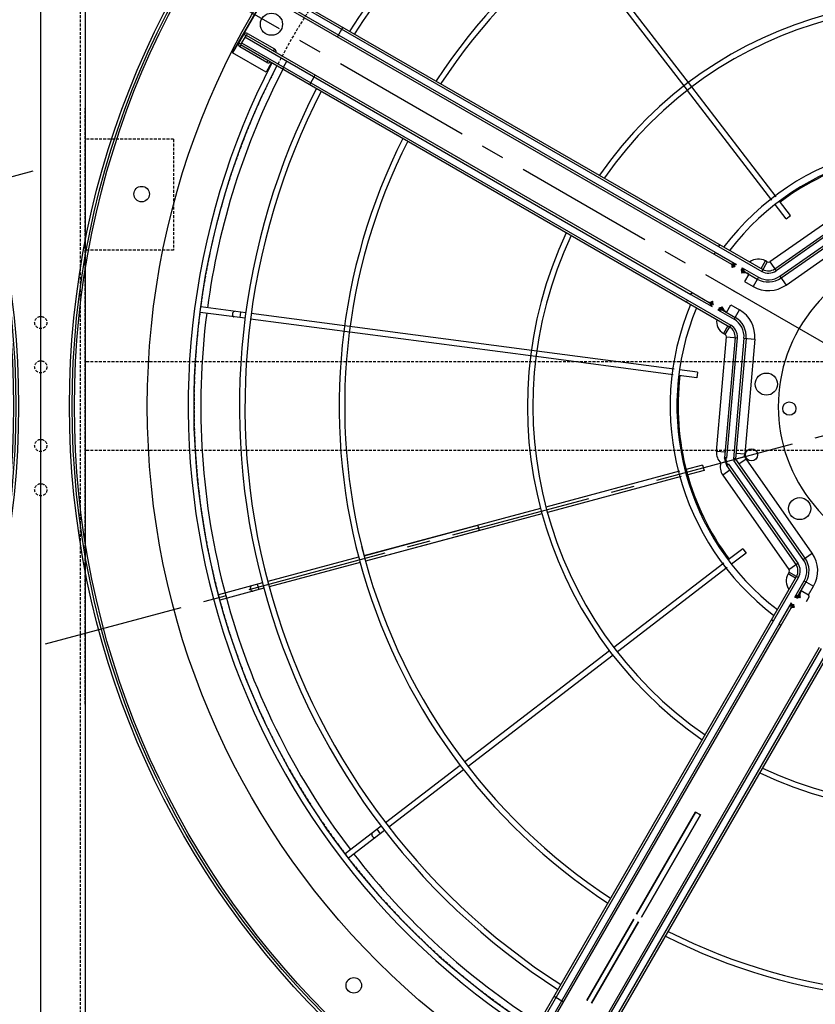
# Model space of a CAD drawing. Units: millimetres. Extents: x 23849 to 40688, y -5979 to 13677.
# Drawn here: x 35036 to 35754, y 8261 to 9150 of the extents above; entities that cross this region are included whole.
import ezdxf

# ---------------------------------------------------------------- set-up
doc = ezdxf.new("R2010")
doc.units = ezdxf.units.MM
doc.header["$LTSCALE"] = 0.4
doc.linetypes.add('CENTRO2', pattern=[28.575, 19.05, -3.175, 3.175, -3.175])
doc.linetypes.add('TRAZOS2', pattern=[9.525, 6.35, -3.175])
for name, color, linetype in [('Anotaciones Finas', 3, 'Continuous'), ('Anotaciones Medias', 3, 'Continuous'), ('Contornos Ocultos', 6, 'TRAZOS2'), ('Ejes', 2, 'CENTRO2')]:
    doc.layers.add(name, color=color, linetype=linetype)

# ---------------------------------------------------------------- blocks, each defined once
blk = doc.blocks.new('A$C300273D3')
at = {"layer": 'Anotaciones Medias'}
blk.add_line((1022.24, 805.95), (-1034.24, 805.95), dxfattribs=at)
at = {"layer": 'Contornos Ocultos'}
blk.add_circle((-6, 0.05), 667.5, dxfattribs=at)
blk = doc.blocks.new('A$C37086315')
at = {"layer": 'Anotaciones Finas'}
for p, q in [((40.334, 87.527), (40.328, 87.544)), ((41.275, 85.257), (40.334, 87.527)), ((40.602, 87.661), (40.611, 87.642)), ((41.553, 85.368), (40.611, 87.642)), ((41.443, 85.635), (41.166, 85.52)), ((47.359, 70.567), (41.389, 84.98)), ((47.637, 70.682), (41.668, 85.091)), ((63.96, 70.682), (69.928, 85.091)), ((64.237, 70.567), (70.207, 84.98)), ((27.574, 79.021), (27.587, 79.009)), ((29.328, 77.269), (27.587, 79.009)), ((27.375, 78.797), (27.364, 78.81)), ((29.115, 77.057), (27.375, 78.797)), ((29.123, 77.473), (28.911, 77.261)), ((33.143, 73.453), (29.54, 77.056)), ((32.933, 73.239), (29.327, 76.845)), ((40.356, 66.24), (33.355, 73.241)), ((33.356, 73.24), (37.873, 68.723)), ((40.145, 66.026), (33.145, 73.027)), ((37.661, 68.511), (33.146, 73.026)), ((50.23, 63.637), (47.36, 70.566)), ((50.508, 63.75), (47.638, 70.678)), ((61.088, 63.75), (63.958, 70.678)), ((61.367, 63.637), (64.237, 70.566)), ((37.661, 68.511), (37.873, 68.723)), ((18.742, 65.772), (18.727, 65.78)), ((21.016, 64.831), (18.742, 65.772)), ((18.84, 66.056), (18.857, 66.05)), ((21.132, 65.107), (18.857, 66.05)), ((45.661, 60.511), (40.358, 65.814)), ((45.871, 60.725), (40.568, 66.028)), ((20.864, 65.218), (20.749, 64.941)), ((26.005, 62.764), (21.293, 64.716)), ((26.116, 63.043), (21.409, 64.993)), ((50.723, 62.446), (50.345, 63.358)), ((51, 62.561), (50.622, 63.474)), ((60.596, 62.561), (60.974, 63.474)), ((60.873, 62.446), (61.251, 63.358)), ((35.428, 58.861), (26.282, 62.65)), ((35.541, 59.139), (26.394, 62.928)), ((51, 62.561), (50.723, 62.446)), ((60.596, 62.561), (60.873, 62.446)), ((46.783, 59.814), (46.084, 60.512)), ((46.57, 59.601), (45.873, 60.299)), ((46.783, 59.814), (46.57, 59.601)), ((42.634, 55.876), (35.706, 58.746)), ((42.747, 56.154), (35.818, 59.024)), ((43.938, 55.661), (43.025, 56.039)), ((43.823, 55.384), (42.911, 55.761)), ((43.938, 55.661), (43.823, 55.384))]:
    blk.add_line(p, q, dxfattribs=at)
for points in [[(41.321, 85.929), (41.315, 85.94), (41.307, 85.951), (41.296, 85.961), (41.284, 85.969), (41.271, 85.975), (41.256, 85.98), (41.239, 85.983), (41.222, 85.985), (41.205, 85.984), (41.187, 85.982), (41.169, 85.978), (41.151, 85.973), (41.133, 85.965), (41.117, 85.957), (41.101, 85.947), (41.087, 85.935), (41.074, 85.923), (41.063, 85.91), (41.054, 85.896), (41.046, 85.882), (41.041, 85.868), (41.039, 85.854), (41.038, 85.84), (41.04, 85.827), (41.044, 85.814)], [(28.898, 77.698), (28.888, 77.707), (28.876, 77.714), (28.863, 77.718), (28.849, 77.721), (28.834, 77.722), (28.818, 77.721), (28.802, 77.718), (28.785, 77.712), (28.769, 77.705), (28.753, 77.696), (28.738, 77.686), (28.724, 77.674), (28.71, 77.66), (28.698, 77.646), (28.688, 77.631), (28.679, 77.615), (28.672, 77.599), (28.667, 77.582), (28.663, 77.566), (28.662, 77.551), (28.663, 77.535), (28.666, 77.521), (28.671, 77.508), (28.677, 77.496), (28.686, 77.486)], [(20.57, 65.34), (20.557, 65.344), (20.544, 65.346), (20.53, 65.345), (20.516, 65.342), (20.502, 65.337), (20.487, 65.33), (20.474, 65.321), (20.461, 65.31), (20.448, 65.297), (20.437, 65.283), (20.427, 65.267), (20.418, 65.251), (20.411, 65.233), (20.406, 65.215), (20.402, 65.197), (20.4, 65.179), (20.399, 65.162), (20.401, 65.144), (20.404, 65.128), (20.409, 65.113), (20.415, 65.1), (20.423, 65.088), (20.433, 65.077), (20.443, 65.069), (20.455, 65.063)]]:
    blk.add_lwpolyline(points, dxfattribs=at)
for centre, radius in [((55.798, 50.586), 46.65), ((55.798, 50.586), 46.53), ((44.307, 93.473), 0.42), ((55.798, 91.986), 0.6), ((55.798, 91.986), 0.6), ((12.911, 62.077), 0.42), ((52.308, 59.012), 0.6), ((51.781, 57.272), 0.36), ((47.372, 54.076), 0.6)]:
    blk.add_circle(centre, radius, dxfattribs=at)
for radius, start, end in [(40.069, 92.5748, 135), (39.684, 92.6, 112.2834), (37.59, 92.7447, 135), (37.59, 45, 87.2553), (37.29, 92.7668, 135), (37.29, 45, 87.2332), (39.684, 112.7166, 135), (32.19, 93.2058, 135), (32.19, 45, 86.7942), (31.89, 93.236, 135), (31.89, 45, 86.764), (40.069, 135, 177.4249), (39.684, 135, 157.2834), (37.59, 135, 177.255), (37.29, 135, 177.2329), (32.19, 135.0561, 176.7941), (31.89, 133.7803, 176.7639), (21.99, 94.6957, 175.3041), (21.69, 94.761, 175.239), (21.99, 4.6959, 85.3043), (21.69, 4.761, 85.239), (39.684, 157.7166, 177.4), (14.256, 97.2545, 172.7463), (14.256, 7.2537, 82.7455), (13.89, 97.4472, 172.5531), (13.89, 7.4469, 82.5528), (13.824, 113.1219, 156.8783), (13.824, 23.1217, 66.8781), (32.19, 183.2059, 224.9439), (31.89, 183.2361, 226.2197), (21.99, 184.6959, 265.3043), (21.69, 184.761, 265.239)]:
    blk.add_arc((55.798, 50.586), radius, start, end, dxfattribs=at)
at = {"layer": 'Anotaciones Medias'}
for p, q in [((58.198, 93.036), (53.398, 93.036)), ((53.398, 90.936), (53.398, 93.036)), ((53.398, 93.036), (58.198, 93.036)), ((54.598, 92.886), (53.998, 92.886)), ((53.998, 92.886), (53.998, 62.286)), ((54.028, 93.006), (54.568, 93.006)), ((54.028, 92.886), (54.028, 93.006)), ((54.118, 92.886), (54.118, 62.286)), ((54.478, 92.886), (54.478, 64.986)), ((54.568, 92.886), (54.568, 93.006)), ((54.598, 92.886), (54.598, 64.986)), ((56.998, 92.886), (56.998, 64.986)), ((57.118, 92.886), (57.118, 64.986)), ((57.478, 92.886), (57.478, 62.286)), ((57.598, 92.886), (57.598, 62.286)), ((53.998, 92.856), (53.878, 92.856)), ((53.878, 91.176), (53.878, 92.856)), ((54.598, 92.856), (54.718, 92.856)), ((54.718, 92.856), (54.718, 91.176)), ((53.998, 90.936), (53.398, 90.936)), ((53.998, 91.176), (53.878, 91.176)), ((54.598, 91.176), (54.718, 91.176)), ((54.118, 90.254), (54.478, 90.254)), ((53.998, 88.557), (54.598, 88.557)), ((57.598, 88.557), (56.998, 88.557)), ((53.998, 64.986), (54.118, 64.986)), ((54.478, 64.986), (54.598, 64.986)), ((54.478, 64.986), (54.478, 63.664)), ((54.598, 64.986), (54.598, 63.907)), ((57.118, 64.986), (56.998, 64.986)), ((56.998, 64.986), (56.998, 63.907)), ((57.118, 64.986), (57.118, 63.664)), ((57.598, 64.986), (57.478, 64.986)), ((54.598, 63.664), (54.598, 63.756)), ((54.65, 63.828), (54.65, 63.833)), ((54.661, 63.827), (54.65, 63.833)), ((54.671, 63.82), (54.661, 63.827)), ((54.681, 63.811), (54.671, 63.82)), ((54.681, 63.81), (54.677, 63.809)), ((54.681, 63.811), (54.681, 63.81)), ((54.712, 63.791), (54.701, 63.797)), ((54.724, 63.788), (54.712, 63.791)), ((54.736, 63.785), (54.724, 63.788)), ((54.736, 63.785), (54.733, 63.786)), ((56.86, 63.785), (56.863, 63.786)), ((56.861, 63.785), (56.873, 63.788)), ((56.873, 63.788), (56.884, 63.791)), ((56.884, 63.791), (56.896, 63.797)), ((56.915, 63.811), (56.925, 63.82)), ((56.915, 63.811), (56.915, 63.81)), ((56.915, 63.81), (56.919, 63.809)), ((56.925, 63.82), (56.936, 63.827)), ((56.936, 63.827), (56.947, 63.833)), ((56.947, 63.828), (56.947, 63.833)), ((56.998, 63.664), (56.998, 63.756)), ((54.478, 63.306), (54.478, 62.286)), ((54.543, 63.256), (54.478, 63.306)), ((54.598, 63.214), (54.598, 63.306)), ((54.598, 63.063), (54.598, 62.286)), ((54.65, 63.137), (54.65, 63.142)), ((54.677, 63.161), (54.681, 63.16)), ((54.681, 63.16), (54.681, 63.159)), ((54.735, 63.185), (54.725, 63.183)), ((54.736, 63.185), (54.733, 63.185)), ((55.798, 63.186), (55.798, 62.898)), ((55.798, 63.186), (55.798, 62.898)), ((56.86, 63.185), (56.863, 63.185)), ((56.861, 63.185), (56.871, 63.183)), ((56.919, 63.161), (56.915, 63.16)), ((56.915, 63.16), (56.915, 63.159)), ((56.947, 63.137), (56.947, 63.142)), ((56.998, 63.214), (56.998, 63.306)), ((56.998, 63.063), (56.998, 62.286)), ((57.053, 63.256), (57.118, 63.306)), ((57.118, 63.306), (57.118, 62.286)), ((54.598, 62.826), (55.066, 62.826)), ((55.066, 62.826), (55.066, 62.286)), ((56.998, 62.826), (56.531, 62.826)), ((56.531, 62.826), (56.531, 62.286)), ((47.794, 59.526), (53.454, 62.166)), ((53.454, 62.166), (53.702, 61.633)), ((53.998, 62.4), (53.531, 62.4)), ((53.531, 62.286), (53.531, 62.4)), ((53.531, 62.286), (54.118, 62.286)), ((54.478, 62.286), (55.066, 62.286)), ((57.118, 62.286), (56.531, 62.286)), ((58.066, 62.286), (57.478, 62.286)), ((57.598, 62.4), (58.066, 62.4)), ((58.142, 62.166), (57.894, 61.633)), ((58.066, 62.286), (58.066, 62.4)), ((63.802, 59.526), (58.142, 62.166)), ((53.652, 61.742), (47.72, 58.976)), ((47.759, 58.862), (53.702, 61.633)), ((63.837, 58.862), (57.894, 61.633)), ((57.945, 61.742), (63.877, 58.976)), ((53.855, 61.307), (47.912, 58.536)), ((53.905, 61.198), (47.97, 58.431)), ((53.855, 61.307), (54.103, 60.774)), ((57.742, 61.307), (57.493, 60.774)), ((57.691, 61.198), (63.626, 58.431)), ((57.742, 61.307), (63.685, 58.536)), ((54.103, 60.774), (48.443, 58.135)), ((57.493, 60.774), (63.154, 58.135)), ((47.991, 59.103), (47.794, 59.526)), ((47.564, 58.82), (47.372, 59.012)), ((47.408, 58.664), (47.72, 58.976)), ((47.475, 58.646), (47.738, 58.909)), ((47.738, 58.909), (47.707, 58.964)), ((47.727, 58.96), (47.726, 58.961)), ((47.748, 58.914), (47.727, 58.96)), ((47.738, 58.909), (47.748, 58.914)), ((47.759, 58.862), (47.738, 58.909)), ((46.858, 58.59), (44.218, 52.93)), ((44.642, 52.732), (47.408, 58.664)), ((47.522, 58.625), (44.751, 52.681)), ((45.077, 52.529), (47.848, 58.472)), ((45.186, 52.479), (47.953, 58.414)), ((47.281, 58.392), (46.858, 58.59)), ((47.475, 58.646), (47.42, 58.676)), ((47.424, 58.657), (47.423, 58.658)), ((47.469, 58.636), (47.424, 58.657)), ((47.475, 58.646), (47.47, 58.636)), ((47.522, 58.625), (47.475, 58.646)), ((47.848, 58.472), (47.903, 58.447)), ((47.891, 58.439), (47.944, 58.414)), ((47.903, 58.447), (47.898, 58.436)), ((47.903, 58.447), (47.937, 58.481)), ((47.903, 58.447), (47.958, 58.417)), ((47.912, 58.536), (47.937, 58.481)), ((47.937, 58.481), (47.948, 58.486)), ((47.937, 58.481), (47.967, 58.426)), ((47.945, 58.493), (47.97, 58.44)), ((47.958, 58.417), (47.967, 58.426)), ((48.299, 58.085), (47.963, 58.421)), ((48.245, 58.559), (48.443, 58.135)), ((45.61, 52.281), (48.249, 57.941)), ((47.825, 58.139), (48.249, 57.941)), ((43.984, 52.386), (43.984, 52.853)), ((44.098, 52.853), (43.984, 52.853)), ((44.098, 52.853), (44.098, 52.266)), ((44.218, 52.93), (44.751, 52.681)), ((13.498, 52.386), (44.098, 52.386)), ((17.827, 52.386), (17.827, 51.786)), ((41.398, 52.386), (41.398, 52.266)), ((45.077, 52.529), (45.61, 52.281)), ((13.498, 52.266), (44.098, 52.266)), ((13.498, 51.906), (41.398, 51.906)), ((13.498, 51.786), (41.398, 51.786)), ((41.398, 51.906), (41.398, 51.786)), ((41.398, 51.906), (42.719, 51.906)), ((41.398, 51.786), (42.477, 51.786)), ((42.628, 51.786), (42.719, 51.786)), ((42.679, 51.853), (42.719, 51.906)), ((43.078, 51.906), (44.098, 51.906)), ((43.078, 51.786), (43.17, 51.786)), ((43.321, 51.786), (44.098, 51.786)), ((43.558, 51.786), (43.558, 51.318)), ((44.098, 51.906), (44.098, 51.318)), ((42.551, 51.734), (42.556, 51.734)), ((42.573, 51.703), (42.574, 51.703)), ((42.575, 51.707), (42.574, 51.703)), ((42.592, 51.672), (42.587, 51.683)), ((42.596, 51.66), (42.592, 51.672)), ((42.599, 51.648), (42.596, 51.66)), ((42.599, 51.648), (42.598, 51.651)), ((42.599, 51.648), (42.599, 51.648)), ((43.198, 51.246), (43.486, 51.246)), ((43.208, 51.678), (43.204, 51.669)), ((43.209, 51.681), (43.208, 51.678)), ((43.224, 51.703), (43.223, 51.707)), ((43.224, 51.703), (43.225, 51.703)), ((43.242, 51.734), (43.247, 51.734)), ((43.558, 51.318), (44.098, 51.318)), ((23.611, 50.736), (18.511, 50.736)), ((18.511, 50.736), (23.611, 50.736)), ((30.298, 50.736), (23.911, 50.736)), ((23.911, 50.736), (30.298, 50.736)), ((30.298, 50.736), (30.298, 50.436)), ((30.298, 50.436), (30.298, 50.736)), ((18.511, 50.436), (23.611, 50.436)), ((23.611, 50.436), (18.511, 50.436)), ((23.911, 50.436), (30.298, 50.436)), ((30.298, 50.436), (23.911, 50.436)), ((13.498, 49.386), (41.398, 49.386)), ((13.498, 49.266), (41.398, 49.266)), ((13.498, 48.906), (44.098, 48.906)), ((13.498, 48.786), (44.098, 48.786))]:
    blk.add_line(p, q, dxfattribs=at)
for points in [[(53.998, 90.169), (54, 90.184), (54.005, 90.198), (54.014, 90.212), (54.026, 90.224), (54.041, 90.234), (54.058, 90.243), (54.077, 90.249), (54.097, 90.253), (54.118, 90.254)], [(54.478, 63.664), (54.495, 63.697), (54.51, 63.728), (54.524, 63.756), (54.536, 63.78), (54.547, 63.802)], [(54.478, 63.664), (54.534, 63.707), (54.558, 63.725), (54.58, 63.742), (54.598, 63.756)], [(54.547, 63.802), (54.557, 63.822), (54.567, 63.84), (54.576, 63.856), (54.584, 63.87), (54.59, 63.882), (54.595, 63.892), (54.597, 63.9), (54.598, 63.907)], [(54.547, 63.802), (54.554, 63.794), (54.562, 63.785), (54.57, 63.777), (54.579, 63.77), (54.589, 63.763), (54.598, 63.756)], [(54.598, 63.907), (54.599, 63.895), (54.602, 63.883), (54.606, 63.871), (54.612, 63.86), (54.62, 63.85), (54.628, 63.842), (54.639, 63.834), (54.65, 63.828)], [(54.598, 63.756), (54.608, 63.77), (54.618, 63.782), (54.628, 63.793), (54.635, 63.802), (54.642, 63.81), (54.646, 63.817), (54.649, 63.823), (54.65, 63.828)], [(54.677, 63.809), (54.672, 63.807), (54.667, 63.804), (54.662, 63.798), (54.657, 63.791), (54.651, 63.782), (54.645, 63.771), (54.639, 63.759), (54.632, 63.745), (54.626, 63.731), (54.619, 63.715), (54.612, 63.698), (54.605, 63.682), (54.598, 63.664)], [(54.736, 63.784), (54.728, 63.784), (54.719, 63.781), (54.71, 63.777), (54.7, 63.771), (54.69, 63.764), (54.68, 63.755), (54.669, 63.745), (54.658, 63.733), (54.646, 63.721), (54.634, 63.708), (54.622, 63.694), (54.61, 63.679), (54.598, 63.664)], [(54.736, 63.784), (54.723, 63.786), (54.71, 63.789), (54.698, 63.794), (54.687, 63.801), (54.677, 63.809)], [(54.733, 63.786), (54.719, 63.789), (54.705, 63.794), (54.692, 63.802), (54.681, 63.811)], [(54.701, 63.797), (54.69, 63.803), (54.681, 63.811)], [(54.735, 63.785), (54.729, 63.786), (54.723, 63.788), (54.717, 63.789), (54.711, 63.792), (54.705, 63.794), (54.699, 63.797), (54.694, 63.8), (54.688, 63.805), (54.681, 63.81)], [(54.736, 63.785), (54.729, 63.786), (54.716, 63.789), (54.703, 63.794), (54.691, 63.801), (54.681, 63.81)], [(56.86, 63.785), (56.867, 63.786), (56.88, 63.789), (56.893, 63.794), (56.905, 63.801), (56.915, 63.81)], [(56.86, 63.784), (56.873, 63.786), (56.886, 63.789), (56.898, 63.794), (56.909, 63.801), (56.919, 63.809)], [(56.86, 63.784), (56.868, 63.784), (56.877, 63.781), (56.886, 63.777), (56.896, 63.771), (56.906, 63.764), (56.916, 63.755), (56.927, 63.745), (56.939, 63.733), (56.95, 63.721), (56.962, 63.708), (56.974, 63.694), (56.986, 63.679), (56.998, 63.664)], [(56.861, 63.785), (56.867, 63.786), (56.873, 63.788), (56.879, 63.789), (56.885, 63.792), (56.891, 63.794), (56.897, 63.797), (56.903, 63.8), (56.909, 63.805), (56.915, 63.81)], [(56.863, 63.786), (56.877, 63.789), (56.891, 63.794), (56.904, 63.802), (56.915, 63.811)], [(56.896, 63.797), (56.906, 63.803), (56.915, 63.811)], [(56.919, 63.809), (56.924, 63.807), (56.929, 63.804), (56.934, 63.798), (56.94, 63.791), (56.945, 63.782), (56.951, 63.771), (56.958, 63.759), (56.964, 63.745), (56.971, 63.731), (56.978, 63.715), (56.984, 63.698), (56.991, 63.682), (56.998, 63.664)], [(56.998, 63.907), (56.997, 63.895), (56.995, 63.883), (56.99, 63.871), (56.984, 63.86), (56.977, 63.85), (56.968, 63.842), (56.958, 63.834), (56.947, 63.828)], [(56.998, 63.756), (56.988, 63.77), (56.978, 63.782), (56.969, 63.793), (56.961, 63.802), (56.955, 63.81), (56.95, 63.817), (56.948, 63.823), (56.947, 63.828)], [(57.05, 63.802), (57.039, 63.822), (57.029, 63.84), (57.02, 63.856), (57.012, 63.87), (57.006, 63.882), (57.002, 63.892), (56.999, 63.9), (56.998, 63.907)], [(57.05, 63.802), (57.042, 63.794), (57.035, 63.785), (57.026, 63.777), (57.017, 63.77), (57.008, 63.763), (56.998, 63.756)], [(57.118, 63.664), (57.062, 63.707), (57.038, 63.725), (57.017, 63.742), (56.998, 63.756)], [(57.118, 63.664), (57.102, 63.697), (57.086, 63.728), (57.072, 63.756), (57.06, 63.78), (57.05, 63.802)], [(54.547, 63.168), (54.532, 63.198), (54.515, 63.232), (54.478, 63.306)], [(54.598, 63.214), (54.572, 63.234), (54.543, 63.256)], [(54.547, 63.168), (54.554, 63.177), (54.562, 63.185), (54.57, 63.193), (54.579, 63.201), (54.589, 63.208), (54.598, 63.214)], [(54.598, 63.063), (54.597, 63.07), (54.595, 63.079), (54.59, 63.089), (54.584, 63.101), (54.576, 63.114), (54.567, 63.13), (54.557, 63.148), (54.547, 63.168)], [(54.598, 63.306), (54.605, 63.289), (54.612, 63.272), (54.619, 63.255), (54.626, 63.24), (54.632, 63.225), (54.639, 63.211), (54.645, 63.199), (54.651, 63.188), (54.657, 63.179), (54.662, 63.172), (54.667, 63.166), (54.672, 63.163), (54.677, 63.161)], [(54.598, 63.306), (54.61, 63.291), (54.622, 63.277), (54.634, 63.263), (54.646, 63.249), (54.658, 63.237), (54.669, 63.225), (54.68, 63.215), (54.69, 63.206), (54.7, 63.199), (54.71, 63.193), (54.719, 63.189), (54.728, 63.187), (54.736, 63.186)], [(54.65, 63.142), (54.649, 63.147), (54.646, 63.153), (54.642, 63.16), (54.635, 63.168), (54.628, 63.178), (54.618, 63.189), (54.608, 63.201), (54.598, 63.214)], [(54.598, 63.063), (54.599, 63.076), (54.602, 63.088), (54.606, 63.099), (54.612, 63.11), (54.62, 63.12), (54.628, 63.129), (54.639, 63.136), (54.65, 63.142)], [(54.681, 63.159), (54.671, 63.151), (54.661, 63.143), (54.65, 63.137)], [(54.736, 63.186), (54.723, 63.185), (54.71, 63.182), (54.698, 63.177), (54.687, 63.17), (54.677, 63.161)], [(54.736, 63.185), (54.729, 63.185), (54.716, 63.182), (54.703, 63.176), (54.691, 63.169), (54.681, 63.16)], [(54.733, 63.185), (54.719, 63.181), (54.705, 63.176), (54.692, 63.168), (54.681, 63.159)], [(54.681, 63.16), (54.688, 63.166), (54.694, 63.17), (54.7, 63.174), (54.706, 63.176), (54.711, 63.179), (54.717, 63.181), (54.724, 63.183), (54.73, 63.184), (54.735, 63.185)], [(54.691, 63.167), (54.689, 63.165), (54.681, 63.159)], [(54.704, 63.175), (54.697, 63.171), (54.694, 63.169)], [(54.725, 63.183), (54.715, 63.18), (54.706, 63.176), (54.705, 63.176)], [(56.998, 63.306), (56.986, 63.291), (56.974, 63.277), (56.962, 63.263), (56.95, 63.249), (56.939, 63.237), (56.927, 63.225), (56.916, 63.215), (56.906, 63.206), (56.896, 63.199), (56.886, 63.193), (56.877, 63.189), (56.868, 63.187), (56.86, 63.186)], [(56.86, 63.186), (56.873, 63.185), (56.886, 63.182), (56.898, 63.177), (56.909, 63.17), (56.919, 63.161)], [(56.86, 63.185), (56.867, 63.185), (56.88, 63.182), (56.893, 63.176), (56.905, 63.169), (56.915, 63.16)], [(56.915, 63.16), (56.908, 63.166), (56.902, 63.17), (56.896, 63.174), (56.891, 63.176), (56.885, 63.179), (56.879, 63.181), (56.873, 63.183), (56.867, 63.184), (56.861, 63.185)], [(56.863, 63.185), (56.877, 63.181), (56.891, 63.176), (56.904, 63.168), (56.915, 63.159)], [(56.871, 63.183), (56.881, 63.18), (56.89, 63.176), (56.891, 63.176)], [(56.892, 63.175), (56.899, 63.171), (56.902, 63.169)], [(56.905, 63.167), (56.908, 63.165), (56.915, 63.159)], [(56.915, 63.159), (56.925, 63.151), (56.936, 63.143), (56.947, 63.137)], [(56.998, 63.306), (56.991, 63.289), (56.984, 63.272), (56.978, 63.255), (56.971, 63.24), (56.964, 63.225), (56.958, 63.211), (56.951, 63.199), (56.945, 63.188), (56.94, 63.179), (56.934, 63.172), (56.929, 63.166), (56.924, 63.163), (56.919, 63.161)], [(56.947, 63.142), (56.948, 63.147), (56.95, 63.153), (56.955, 63.16), (56.961, 63.168), (56.969, 63.178), (56.978, 63.189), (56.988, 63.201), (56.998, 63.214)], [(56.998, 63.063), (56.997, 63.076), (56.995, 63.088), (56.99, 63.099), (56.984, 63.11), (56.977, 63.12), (56.968, 63.129), (56.958, 63.136), (56.947, 63.142)], [(56.998, 63.214), (57.024, 63.234), (57.053, 63.256)], [(57.05, 63.168), (57.042, 63.177), (57.035, 63.185), (57.026, 63.193), (57.017, 63.201), (57.008, 63.208), (56.998, 63.214)], [(56.998, 63.063), (56.999, 63.07), (57.002, 63.079), (57.006, 63.089), (57.012, 63.101), (57.02, 63.114), (57.029, 63.13), (57.039, 63.148), (57.05, 63.168)], [(57.05, 63.168), (57.064, 63.198), (57.081, 63.232), (57.118, 63.306)], [(47.759, 58.862), (47.758, 58.873), (47.756, 58.884), (47.755, 58.893), (47.753, 58.901), (47.751, 58.908), (47.748, 58.914)], [(47.522, 58.625), (47.511, 58.626), (47.5, 58.628), (47.491, 58.629), (47.483, 58.631), (47.476, 58.633), (47.47, 58.636)], [(47.891, 58.439), (47.885, 58.442), (47.879, 58.447), (47.872, 58.452), (47.865, 58.458), (47.857, 58.464), (47.848, 58.472)], [(47.945, 58.493), (47.941, 58.499), (47.937, 58.505), (47.932, 58.512), (47.926, 58.519), (47.919, 58.527), (47.912, 58.536)], [(42.477, 51.786), (42.484, 51.787), (42.492, 51.789), (42.502, 51.794), (42.514, 51.8), (42.528, 51.808), (42.544, 51.817), (42.562, 51.827), (42.582, 51.837)], [(42.477, 51.786), (42.489, 51.785), (42.501, 51.782), (42.513, 51.778), (42.524, 51.772), (42.534, 51.764), (42.542, 51.755), (42.55, 51.745), (42.556, 51.734)], [(42.556, 51.734), (42.561, 51.735), (42.567, 51.738), (42.574, 51.742), (42.582, 51.749), (42.591, 51.756), (42.602, 51.765), (42.614, 51.775), (42.628, 51.786)], [(42.719, 51.786), (42.702, 51.779), (42.685, 51.772), (42.669, 51.765), (42.653, 51.758), (42.639, 51.752), (42.625, 51.745), (42.613, 51.739), (42.602, 51.733), (42.593, 51.727), (42.586, 51.722), (42.58, 51.717), (42.576, 51.712), (42.575, 51.707)], [(42.582, 51.837), (42.606, 51.849), (42.632, 51.862), (42.66, 51.876), (42.689, 51.891), (42.719, 51.906)], [(42.582, 51.837), (42.59, 51.83), (42.599, 51.822), (42.607, 51.814), (42.614, 51.805), (42.621, 51.795), (42.628, 51.786)], [(42.719, 51.786), (42.705, 51.774), (42.69, 51.762), (42.676, 51.75), (42.663, 51.738), (42.651, 51.726), (42.639, 51.715), (42.629, 51.704), (42.62, 51.694), (42.613, 51.683), (42.607, 51.674), (42.603, 51.665), (42.6, 51.656), (42.599, 51.648)], [(42.628, 51.786), (42.644, 51.806), (42.661, 51.829), (42.679, 51.853)], [(43.078, 51.906), (43.098, 51.879), (43.118, 51.853), (43.137, 51.829), (43.154, 51.806), (43.17, 51.786)], [(43.078, 51.906), (43.108, 51.891), (43.138, 51.876), (43.166, 51.862), (43.192, 51.849), (43.216, 51.837)], [(43.198, 51.648), (43.197, 51.656), (43.195, 51.665), (43.191, 51.674), (43.185, 51.683), (43.178, 51.694), (43.169, 51.704), (43.159, 51.715), (43.147, 51.726), (43.135, 51.738), (43.121, 51.75), (43.107, 51.762), (43.093, 51.774), (43.078, 51.786)], [(43.223, 51.707), (43.221, 51.712), (43.217, 51.717), (43.212, 51.722), (43.205, 51.727), (43.196, 51.733), (43.185, 51.739), (43.173, 51.745), (43.159, 51.752), (43.144, 51.758), (43.129, 51.765), (43.112, 51.772), (43.095, 51.779), (43.078, 51.786)], [(43.216, 51.837), (43.207, 51.83), (43.199, 51.822), (43.191, 51.814), (43.183, 51.805), (43.176, 51.795), (43.17, 51.786)], [(43.17, 51.786), (43.183, 51.775), (43.195, 51.765), (43.206, 51.756), (43.216, 51.749), (43.224, 51.742), (43.231, 51.738), (43.237, 51.735), (43.242, 51.734)], [(43.216, 51.837), (43.236, 51.827), (43.254, 51.817), (43.27, 51.808), (43.283, 51.8), (43.295, 51.794), (43.305, 51.789), (43.314, 51.787), (43.321, 51.786)], [(43.321, 51.786), (43.308, 51.785), (43.296, 51.782), (43.285, 51.778), (43.274, 51.772), (43.264, 51.764), (43.255, 51.755), (43.248, 51.745), (43.242, 51.734)], [(42.573, 51.703), (42.564, 51.713), (42.557, 51.723), (42.551, 51.734)], [(42.598, 51.651), (42.595, 51.665), (42.589, 51.679), (42.582, 51.692), (42.573, 51.703)], [(42.587, 51.683), (42.58, 51.694), (42.573, 51.703)], [(42.599, 51.648), (42.598, 51.655), (42.595, 51.668), (42.59, 51.681), (42.583, 51.692), (42.574, 51.703)], [(42.574, 51.703), (42.579, 51.696), (42.584, 51.69), (42.587, 51.684), (42.59, 51.679), (42.592, 51.673), (42.595, 51.667), (42.596, 51.661), (42.598, 51.655), (42.599, 51.649)], [(42.599, 51.648), (42.598, 51.661), (42.595, 51.674), (42.59, 51.686), (42.583, 51.697), (42.575, 51.707)], [(43.198, 51.648), (43.199, 51.661), (43.202, 51.674), (43.207, 51.686), (43.214, 51.697), (43.223, 51.707)], [(43.199, 51.648), (43.199, 51.655), (43.202, 51.668), (43.208, 51.681), (43.215, 51.692), (43.224, 51.703)], [(43.199, 51.648), (43.201, 51.66), (43.205, 51.672), (43.21, 51.683), (43.217, 51.694), (43.225, 51.703)], [(43.199, 51.649), (43.2, 51.655), (43.201, 51.66), (43.203, 51.667), (43.205, 51.673), (43.208, 51.678), (43.21, 51.684), (43.214, 51.69), (43.218, 51.696), (43.224, 51.703)], [(43.204, 51.669), (43.201, 51.659), (43.199, 51.649)], [(43.216, 51.691), (43.213, 51.687), (43.211, 51.685)], [(43.225, 51.703), (43.218, 51.695), (43.218, 51.694)], [(43.225, 51.703), (43.233, 51.713), (43.241, 51.723), (43.247, 51.734)]]:
    blk.add_lwpolyline(points, dxfattribs=at)
for centre, radius in [((55.798, 50.586), 46.8), ((55.798, 50.586), 42.58), ((48.586, 57.798), 0.33)]:
    blk.add_circle(centre, radius, dxfattribs=at)
for centre, radius, start, end in [((54.028, 92.856), 0.15, 90, 180), ((54.568, 92.856), 0.15, 0, 90), ((55.798, 50.586), 40.369, 92.5557, 135), ((54.058, 91.176), 0.18, 180, 250.5246), ((54.538, 91.176), 0.18, 289.4746, 360), ((55.798, 50.586), 40.369, 135, 177.4441), ((54.688, 63.914), 0.09, 179.9999, 244.6086), ((56.908, 63.914), 0.09, 295.3914, 0.0001), ((54.285, 62.4), 0.754, 112.3369, 180), ((55.138, 62.826), 0.54, 138.3202, 180), ((54.688, 63.056), 0.09, 115.3914, 180.0001), ((56.458, 62.826), 0.54, 0, 41.6798), ((56.908, 63.056), 0.09, 359.9999, 64.6086), ((57.312, 62.4), 0.754, 0, 67.6631), ((53.398, 62.286), 0.132, 295, 0), ((53.398, 62.286), 0.6, 295, 0), ((53.398, 62.286), 0.72, 295, 0), ((53.398, 62.286), 1.08, 295, 0), ((53.398, 62.286), 1.2, 295, 0), ((53.398, 62.286), 1.668, 295, 0), ((58.198, 62.286), 1.668, 180, 245), ((58.198, 62.286), 1.2, 180, 245), ((58.198, 62.286), 1.08, 180, 245), ((58.198, 62.286), 0.72, 180, 245), ((58.198, 62.286), 0.6, 180, 245), ((58.198, 62.286), 0.132, 180, 245), ((48.118, 58.831), 0.768, 115, 166.365), ((47.553, 58.266), 0.768, 103.635, 155), ((55.798, 50.586), 8.4, 290.3875, 249.8301), ((47.716, 58.955), 0.012, 30.0378, 134.9999), ((47.429, 58.668), 0.012, 135.0001, 239.9622), ((47.949, 58.425), 0.012, 245, 315), ((47.959, 58.435), 0.012, 315, 25), ((47.553, 58.266), 0.768, 335, 346.365), ((48.118, 58.831), 0.768, 283.635, 295), ((43.984, 52.099), 0.754, 90, 157.6631), ((44.098, 52.986), 0.132, 270, 335), ((44.098, 52.986), 0.6, 270, 335), ((44.098, 52.986), 0.72, 270, 335), ((44.098, 52.986), 1.08, 270, 335), ((44.098, 52.986), 1.2, 270, 335), ((42.47, 51.696), 0.09, 25.3914, 90.0001), ((43.558, 51.246), 0.54, 90, 131.6798), ((43.328, 51.696), 0.09, 90, 154.6086), ((44.098, 52.986), 1.668, 270, 335), ((43.558, 51.246), 0.0724, 90, 180)]:
    blk.add_arc(centre, radius, start, end, dxfattribs=at)
at = {"layer": 'Ejes'}
for p, q in [((55.798, 0.042), (55.798, 96.174)), ((20.584, 85.8), (91.012, 15.372))]:
    blk.add_line(p, q, dxfattribs=at)
blk = doc.blocks.new('A$C030F048F')
at = {"layer": 'Contornos Ocultos'}
for p, q in [((8076, 80), (8076, 1962)), ((8080, 751.81), (8080, 1290.19)), ((8160, 1262), (8080, 1262)), ((8160, 1262), (8160, 1162)), ((8160, 1162), (8080, 1162))]:
    blk.add_line(p, q, dxfattribs=at)
blk.add_lwpolyline([(8080, 1962), (8080, 80), (8000, 80), (8000, 1962)], close=True, dxfattribs=at)
blk = doc.blocks.new('A$C78B83451')
at = {"layer": 'Contornos Ocultos'}
for p, q in [((9599.999985, 1070), (8079.99999, 1070)), ((9599.999985, 990), (8079.99999, 990))]:
    blk.add_line(p, q, dxfattribs=at)
blk.add_lwpolyline([(8079.99999, 1980), (8079.99999, 80), (7999.99999, 80), (7999.99999, 1980)], close=True, dxfattribs=at)
for centre in [(8039.99999, 1105.5), (8039.99999, 1065.5), (8039.99999, 994.5), (8039.99999, 954.5)]:
    blk.add_circle(centre, 5.5, dxfattribs=at)

msp = doc.modelspace()

# ---------------------------------------------------------------- block references
at = {"layer": 'Anotaciones Medias', "xscale": 16.66667, "yscale": 16.66667, "zscale": 16.66667, "rotation": 59.99999999999999}
for p in [(34520.097, 7574.019), (36125.997, 7574.019)]:
    msp.add_blockref('A$C37086315', p, dxfattribs=at)
at = {"layer": 'Anotaciones Medias'}
for name, p in [('A$C78B83451', (27014.939, 7770.944)), ('A$C030F048F', (27014.939, 7779.944))]:
    msp.add_blockref(name, p, dxfattribs=at)
at = {"layer": 'Contornos Ocultos', "xscale": -1, "rotation": 90}
msp.add_blockref('A$C300273D3', (35860.889, 8794.944), dxfattribs=at)

doc.saveas('drawing.dxf')
